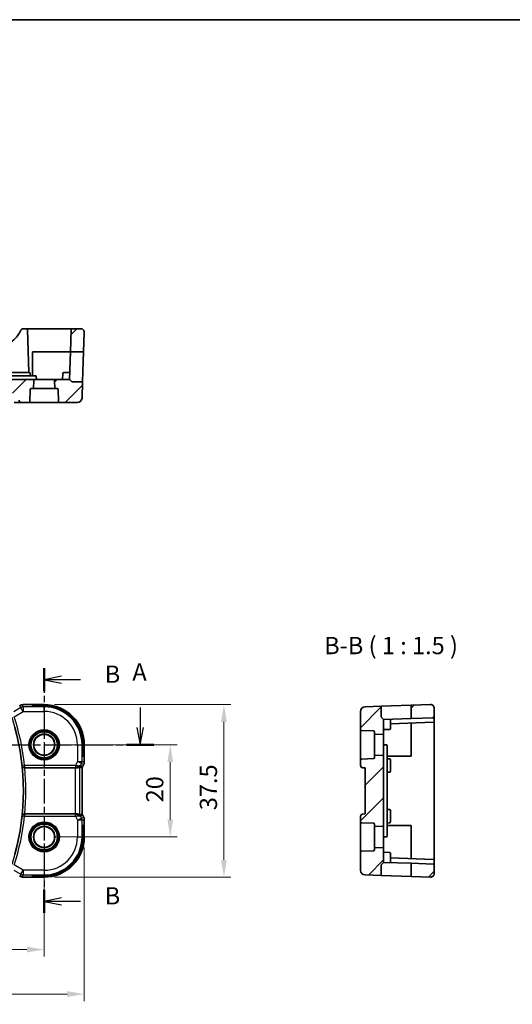
# Model space of a CAD drawing. Units: millimetres. Extents: x 22 to 3190, y 12 to 574.
# Drawn here: x 2787 to 2894, y 220 to 434 of the extents above; entities that cross this region are included whole.
import ezdxf

# ---------------------------------------------------------------- set-up
doc = ezdxf.new("R2010")
doc.units = ezdxf.units.MM
doc.header["$LTSCALE"] = 1.5
doc.linetypes.add('CHAIN', pattern=[0.3543, 0.2362, -0.0295, 0.0591, -0.0295])
doc.layers.get('Defpoints').update_dxf_attribs({"lineweight": 25})
for name, color, linetype, lineweight in [('Border (ISO)', 7, 'Continuous', 35), ('Dimension (ISO)', 7, 'Continuous', 18), ('Hatch (ISO)', 1, 'Continuous', 18), ('Section Line (ISO)', 7, 'CHAIN', 25), ('Symbol (ISO)', 7, 'Continuous', 18), ('Visible (ISO)', 7, 'Continuous', 35), ('Visible Narrow (ISO)', 7, 'Continuous', 25)]:
    doc.layers.add(name, color=color, linetype=linetype, lineweight=lineweight)
doc.styles.add('Note Text (TK)', font='MS PGothic.ttf')
doc.dimstyles.new('Default - Method 1b (TK)', dxfattribs={"dimscale": 1.5, "dimtxt": 2.5, "dimasz": 2.5, "dimexe": 1, "dimexo": 1.5, "dimgap": 1, "dimtad": 1, "dimtoh": 1, "dimrnd": 1e-08, "dimdsep": 46, "dimtxsty": 'Note Text (TK)', "dimcen": 0.09, "dimdle": 5, "dimclrd": 100, "dimclre": 100, "dimclrt": 7, "dimadec": 1, "dimazin": 1, "dimtfac": 1, "dimtmove": 0, "dimatfit": 3, "dimfxl": 1, "dimtolj": 1, "dimlwd": -1, "dimlwe": -1, "dimarcsym": 0})
pattern_1 = [(45, (2581.5, 5e-14), (-3.367596, 3.367596), [])]

# ---------------------------------------------------------------- blocks, each defined once
blk = doc.blocks.new('図面枠 tk図枠')
at = {"layer": 'Border (ISO)'}
blk.add_line((14.5, 289), (405.5, 289), dxfattribs=at)
blk = doc.blocks.new('*D73')
at = {"layer": 'Defpoints', "color": 0}
for p in [(2697.68, 256.21), (2792.68, 256.21), (2792.68, 231.79)]:
    blk.add_point(p, dxfattribs=at)
at = {"layer": 'Dimension (ISO)', "color": 100}
for p, q in [((2697.68, 253.96), (2697.68, 230.29)), ((2792.68, 253.96), (2792.68, 230.29)), ((2701.43, 231.79), (2788.93, 231.79))]:
    blk.add_line(p, q, dxfattribs=at)
for points in [[(2701.43, 232.41), (2701.43, 231.16), (2697.68, 231.79)], [(2788.93, 232.41), (2788.93, 231.16), (2792.68, 231.79)]]:
    blk.add_solid(points, dxfattribs=at)
at = {"layer": 'Dimension (ISO)', "color": 7, "insert": (2742.74, 235.16), "char_height": 3.75, "attachment_point": 4, "style": 'Note Text (TK)'}
blk.add_mtext('\\A1;95', dxfattribs=at)
blk = doc.blocks.new('*D74')
at = {"layer": 'Defpoints', "color": 0}
for p in [(2688.96, 256.21), (2801.4, 256.21), (2801.4, 222.13)]:
    blk.add_point(p, dxfattribs=at)
at = {"layer": 'Dimension (ISO)', "color": 100}
for p, q in [((2688.96, 253.96), (2688.96, 220.63)), ((2801.4, 253.96), (2801.4, 220.63)), ((2692.71, 222.13), (2797.65, 222.13))]:
    blk.add_line(p, q, dxfattribs=at)
for points in [[(2692.71, 222.76), (2692.71, 221.51), (2688.96, 222.13)], [(2797.65, 222.76), (2797.65, 221.51), (2801.4, 222.13)]]:
    blk.add_solid(points, dxfattribs=at)
at = {"layer": 'Dimension (ISO)', "color": 7, "insert": (2738.48, 225.51), "char_height": 3.75, "attachment_point": 4, "style": 'Note Text (TK)'}
blk.add_mtext('\\A1; 112.5', dxfattribs=at)
blk = doc.blocks.new('*D75')
at = {"layer": 'Defpoints', "color": 0}
for p in [(2792.68, 276.21), (2820.06, 276.21), (2792.68, 256.21)]:
    blk.add_point(p, dxfattribs=at)
at = {"layer": 'Dimension (ISO)', "color": 100}
for p, q in [((2794.93, 276.21), (2821.56, 276.21)), ((2820.06, 259.96), (2820.06, 272.46)), ((2794.93, 256.21), (2821.56, 256.21))]:
    blk.add_line(p, q, dxfattribs=at)
for points in [[(2819.44, 272.46), (2820.69, 272.46), (2820.06, 276.21)], [(2819.44, 259.96), (2820.69, 259.96), (2820.06, 256.21)]]:
    blk.add_solid(points, dxfattribs=at)
at = {"layer": 'Dimension (ISO)', "color": 7, "insert": (2816.69, 263.72), "char_height": 3.75, "attachment_point": 4, "rotation": 90, "style": 'Note Text (TK)'}
blk.add_mtext('\\A1;20', dxfattribs=at)
blk = doc.blocks.new('*D76')
at = {"layer": 'Defpoints', "color": 0}
for p in [(2792.68, 284.93), (2831.73, 284.93), (2792.68, 247.49)]:
    blk.add_point(p, dxfattribs=at)
at = {"layer": 'Dimension (ISO)', "color": 100}
for p, q in [((2794.93, 284.93), (2833.23, 284.93)), ((2831.73, 251.24), (2831.73, 281.18)), ((2794.93, 247.49), (2833.23, 247.49))]:
    blk.add_line(p, q, dxfattribs=at)
for points in [[(2831.1, 281.18), (2832.35, 281.18), (2831.73, 284.93)], [(2831.1, 251.24), (2832.35, 251.24), (2831.73, 247.49)]]:
    blk.add_solid(points, dxfattribs=at)
at = {"layer": 'Dimension (ISO)', "color": 7, "insert": (2828.35, 260.87), "char_height": 3.75, "attachment_point": 4, "rotation": 90, "style": 'Note Text (TK)'}
blk.add_mtext('\\A1; 37.5', dxfattribs=at)

msp = doc.modelspace()

# ---------------------------------------------------------------- hatches: boundary and pattern name
at = {"layer": 'Hatch (ISO)'}
h = msp.add_hatch(dxfattribs=at)
h.set_pattern_fill('ANSI31', color=256, scale=38.1, style=0)
h.set_pattern_definition(pattern_1)
edge = h.paths.add_edge_path()
edge.add_ellipse((2800.5979, 365.6677), major_axis=(0, 0.8), ratio=1, start_angle=268, end_angle=360)
edge.add_line((2800.5979, 366.4677), (2798.7536, 366.4677))
edge.add_ellipse((2798.7536, 366.2677), major_axis=(-0.1999, 0.007), ratio=1, start_angle=272, end_angle=360)
edge.add_line((2798.5537, 366.2747), (2798.3858, 361.4677))
edge.add_line((2798.3858, 361.4677), (2801.2517, 361.4677))
edge.add_line((2801.2517, 361.4677), (2801.3974, 365.6398))
edge = h.paths.add_edge_path()
edge.add_ellipse((2694.8695, 353.2677), major_axis=(-0.1999, 0.007), ratio=1, start_angle=272, end_angle=360)
edge.add_line((2694.6696, 353.2747), (2694.5783, 350.6607))
edge.add_ellipse((2694.3784, 350.6677), major_axis=(0, -0.2), ratio=1, start_angle=0, end_angle=88, ccw=False)
edge.add_line((2694.3784, 350.4677), (2690.4507, 350.4677))
edge.add_ellipse((2690.4507, 351.4677), major_axis=(-0.9994, -0.0349), ratio=1, start_angle=0, end_angle=88, ccw=False)
edge.add_line((2689.4513, 351.4328), (2689.3279, 354.9677))
edge.add_line((2689.3279, 354.9677), (2691.5935, 354.9677))
edge.add_ellipse((2691.5935, 355.1677), major_axis=(0.1414, -0.1414), ratio=1, start_angle=315, end_angle=360)
edge.add_line((2691.7349, 355.0263), (2692.1763, 355.4677))
edge.add_line((2692.1763, 355.4677), (2695.2192, 355.4677))
edge.add_ellipse((2695.2192, 355.2677), major_axis=(0.1999, -0.007), ratio=1, start_angle=0, end_angle=92, ccw=False)
edge.add_line((2695.4191, 355.2607), (2695.3565, 353.4677))
edge.add_line((2695.3565, 353.4677), (2694.8695, 353.4677))
edge = h.paths.add_edge_path()
edge.add_ellipse((2790.2192, 355.2677), major_axis=(0.1999, -0.007), ratio=1, start_angle=0, end_angle=92)
edge.add_line((2790.2192, 355.4677), (2787.8806, 355.4677))
edge.add_line((2787.8806, 355.4677), (2702.472, 355.4677))
edge.add_line((2702.472, 355.4677), (2700.1334, 355.4677))
edge.add_ellipse((2700.1334, 355.2677), major_axis=(0, 0.2), ratio=1, start_angle=0, end_angle=92)
edge.add_line((2699.9335, 355.2607), (2699.9962, 353.4677))
edge.add_line((2699.9962, 353.4677), (2700.4832, 353.4677))
edge.add_ellipse((2700.4832, 353.2677), major_axis=(0, 0.2), ratio=1, start_angle=272, end_angle=360, ccw=False)
edge.add_line((2700.6831, 353.2747), (2700.7743, 350.6607))
edge.add_ellipse((2700.9742, 350.6677), major_axis=(-0.1999, -0.007), ratio=1, start_angle=0, end_angle=88)
edge.add_line((2700.9742, 350.4677), (2702.6366, 350.4677))
edge.add_spline(control_points=[(2702.6366, 350.4677), (2702.6999, 350.4677), (2702.7744, 350.4823), (2702.891, 350.5301), (2702.9538, 350.5714), (2703.0424, 350.659), (2703.0842, 350.7206), (2703.1296, 350.829), (2703.144, 350.893), (2703.146, 350.9503)], knot_values=[0.07475892, 0.07475892, 0.07475892, 0.07475892, 0.09374563, 0.09374563, 0.11255051, 0.11255051, 0.13113262, 0.13113262, 0.1478115, 0.1478115, 0.1478115, 0.1478115], degree=3, periodic=0)
edge.add_line((2703.146, 350.9503), (2703.2001, 352.4677))
edge.add_line((2703.2001, 352.4677), (2787.1882, 352.4677))
edge.add_line((2787.1882, 352.4677), (2787.2422, 350.9503))
edge.add_spline(control_points=[(2787.2422, 350.9503), (2787.2442, 350.893), (2787.2587, 350.829), (2787.3041, 350.7206), (2787.3458, 350.659), (2787.4344, 350.5714), (2787.4973, 350.5301), (2787.6138, 350.4823), (2787.6883, 350.4677), (2787.7516, 350.4677)], knot_values=[0.15124659, 0.15124659, 0.15124659, 0.15124659, 0.16792563, 0.16792563, 0.18650765, 0.18650765, 0.20531212, 0.20531212, 0.22429816, 0.22429816, 0.22429816, 0.22429816], degree=3, periodic=0)
edge.add_line((2787.7516, 350.4677), (2789.3784, 350.4677))
edge.add_ellipse((2789.3784, 350.6677), major_axis=(0, -0.2), ratio=1, start_angle=0, end_angle=88)
edge.add_line((2789.5783, 350.6607), (2789.6696, 353.2747))
edge.add_ellipse((2789.8695, 353.2677), major_axis=(-0.1999, 0.007), ratio=1, start_angle=272, end_angle=360, ccw=False)
edge.add_line((2789.8695, 353.4677), (2790.3565, 353.4677))
edge.add_line((2790.3565, 353.4677), (2790.4191, 355.2607))
edge = h.paths.add_edge_path()
edge.add_ellipse((2795.1334, 355.2677), major_axis=(0, 0.2), ratio=1, start_angle=0, end_angle=92)
edge.add_line((2794.9335, 355.2607), (2794.9962, 353.4677))
edge.add_line((2794.9962, 353.4677), (2795.4832, 353.4677))
edge.add_ellipse((2795.4832, 353.2677), major_axis=(0, 0.2), ratio=1, start_angle=272, end_angle=360, ccw=False)
edge.add_line((2795.6831, 353.2747), (2795.7743, 350.6607))
edge.add_ellipse((2795.9742, 350.6677), major_axis=(-0.1999, -0.007), ratio=1, start_angle=0, end_angle=88)
edge.add_line((2795.9742, 350.4677), (2799.9019, 350.4677))
edge.add_ellipse((2799.9019, 351.4677), major_axis=(0.9994, -0.0349), ratio=1, start_angle=272, end_angle=360)
edge.add_line((2800.9013, 351.4328), (2801.0247, 354.9677))
edge.add_line((2801.0247, 354.9677), (2798.7592, 354.9677))
edge.add_ellipse((2798.7592, 355.1677), major_axis=(-0.1414, -0.1414), ratio=1, start_angle=0, end_angle=45, ccw=False)
edge.add_line((2798.6177, 355.0263), (2798.1763, 355.4677))
edge.add_line((2798.1763, 355.4677), (2795.1334, 355.4677))
edge = h.paths.add_edge_path()
edge.add_ellipse((2691.599, 366.2677), major_axis=(0.1999, 0.007), ratio=1, start_angle=0, end_angle=88)
edge.add_line((2691.599, 366.4677), (2689.7547, 366.4677))
edge.add_ellipse((2689.7547, 365.6677), major_axis=(0, 0.8), ratio=1, start_angle=0, end_angle=92)
edge.add_line((2688.9552, 365.6398), (2689.1009, 361.4677))
edge.add_line((2689.1009, 361.4677), (2691.9668, 361.4677))
edge.add_line((2691.9668, 361.4677), (2691.7989, 366.2747))
h = msp.add_hatch(dxfattribs=at)
h.set_pattern_fill('ANSI31', color=256, scale=38.1, style=0)
h.set_pattern_definition(pattern_1)
edge = h.paths.add_edge_path()
edge.add_ellipse((2876.611, 248.2892), major_axis=(0.8, 0), ratio=1, start_angle=268, end_angle=360)
edge.add_line((2877.411, 248.2892), (2877.411, 250.1335))
edge.add_ellipse((2877.211, 250.1335), major_axis=(0.007, 0.1999), ratio=1, start_angle=272, end_angle=360)
edge.add_line((2877.218, 250.3334), (2872.411, 250.5013))
edge.add_line((2872.411, 250.5013), (2872.411, 247.6354))
edge.add_line((2872.411, 247.6354), (2876.5831, 247.4897))
edge = h.paths.add_edge_path()
edge.add_ellipse((2876.611, 284.1324), major_axis=(0.8, 0), ratio=1, start_angle=0, end_angle=92)
edge.add_line((2876.5831, 284.9319), (2872.411, 284.7862))
edge.add_line((2872.411, 284.7862), (2872.411, 281.9203))
edge.add_line((2872.411, 281.9203), (2877.218, 282.0882))
edge.add_ellipse((2877.211, 282.2881), major_axis=(0.007, -0.1999), ratio=1, start_angle=0, end_angle=88)
edge.add_line((2877.411, 282.2881), (2877.411, 284.1324))
edge = h.paths.add_edge_path()
edge.add_ellipse((2864.211, 253.4039), major_axis=(0.2, 0), ratio=1, start_angle=272, end_angle=360)
edge.add_line((2864.411, 253.4039), (2864.411, 253.891))
edge.add_line((2864.411, 253.891), (2866.204, 253.9536))
edge.add_ellipse((2866.211, 253.7537), major_axis=(0.2, 0), ratio=1, start_angle=0, end_angle=92, ccw=False)
edge.add_line((2866.411, 253.7537), (2866.411, 250.7108))
edge.add_line((2866.411, 250.7108), (2865.9696, 250.2694))
edge.add_ellipse((2866.111, 250.1279), major_axis=(-0.1414, 0.1414), ratio=1, start_angle=0, end_angle=45)
edge.add_line((2865.911, 250.1279), (2865.911, 247.8624))
edge.add_line((2865.911, 247.8624), (2862.3761, 247.9858))
edge.add_ellipse((2862.411, 248.9852), major_axis=(-0.0349, -0.9994), ratio=1, start_angle=272, end_angle=360, ccw=False)
edge.add_line((2861.411, 248.9852), (2861.411, 252.9129))
edge.add_ellipse((2861.611, 252.9129), major_axis=(-0.007, 0.1999), ratio=1, start_angle=0, end_angle=88, ccw=False)
edge.add_line((2861.604, 253.1128), (2864.218, 253.2041))
edge = h.paths.add_edge_path()
edge.add_ellipse((2866.211, 278.6679), major_axis=(-0.007, -0.1999), ratio=1, start_angle=0, end_angle=92)
edge.add_line((2866.411, 278.6679), (2866.411, 281.7108))
edge.add_line((2866.411, 281.7108), (2865.9696, 282.1522))
edge.add_ellipse((2866.111, 282.2936), major_axis=(-0.1414, -0.1414), ratio=1, start_angle=315, end_angle=360, ccw=False)
edge.add_line((2865.911, 282.2936), (2865.911, 284.5592))
edge.add_line((2865.911, 284.5592), (2862.3761, 284.4358))
edge.add_ellipse((2862.411, 283.4364), major_axis=(-0.0349, 0.9994), ratio=1, start_angle=0, end_angle=88)
edge.add_line((2861.411, 283.4364), (2861.411, 279.5087))
edge.add_ellipse((2861.611, 279.5087), major_axis=(-0.2, 0), ratio=1, start_angle=0, end_angle=88)
edge.add_line((2861.604, 279.3088), (2864.218, 279.2175))
edge.add_ellipse((2864.211, 279.0177), major_axis=(0.007, 0.1999), ratio=1, start_angle=272, end_angle=360, ccw=False)
edge.add_line((2864.411, 279.0177), (2864.411, 278.5306))
edge.add_line((2864.411, 278.5306), (2866.204, 278.468))
edge = h.paths.add_edge_path()
edge.add_line((2862.411, 271.2108), (2862.411, 261.2108))
edge.add_line((2862.411, 261.2108), (2861.8936, 261.1927))
edge.add_ellipse((2861.911, 260.693), major_axis=(-0.0174, 0.4997), ratio=1, start_angle=0, end_angle=88)
edge.add_line((2861.411, 260.693), (2861.411, 259.5087))
edge.add_ellipse((2861.611, 259.5087), major_axis=(-0.2, 0), ratio=1, start_angle=0, end_angle=88)
edge.add_line((2861.604, 259.3088), (2864.218, 259.2175))
edge.add_ellipse((2864.211, 259.0177), major_axis=(0.007, 0.1999), ratio=1, start_angle=272, end_angle=360, ccw=False)
edge.add_line((2864.411, 259.0177), (2864.411, 258.5306))
edge.add_line((2864.411, 258.5306), (2866.204, 258.468))
edge.add_ellipse((2866.211, 258.6679), major_axis=(-0.007, -0.1999), ratio=1, start_angle=0, end_angle=92)
edge.add_line((2866.411, 258.6679), (2866.411, 273.7537))
edge.add_ellipse((2866.211, 273.7537), major_axis=(0.2, 0), ratio=1, start_angle=0, end_angle=92)
edge.add_line((2866.204, 273.9536), (2864.411, 273.891))
edge.add_line((2864.411, 273.891), (2864.411, 273.4039))
edge.add_ellipse((2864.211, 273.4039), major_axis=(0.2, 0), ratio=1, start_angle=272, end_angle=360, ccw=False)
edge.add_line((2864.218, 273.2041), (2861.604, 273.1128))
edge.add_ellipse((2861.611, 272.9129), major_axis=(-0.007, 0.1999), ratio=1, start_angle=0, end_angle=88)
edge.add_line((2861.411, 272.9129), (2861.411, 271.7286))
edge.add_ellipse((2861.911, 271.7286), major_axis=(-0.5, 0), ratio=1, start_angle=0, end_angle=88)
edge.add_line((2861.8936, 271.2289), (2862.411, 271.2108))

# ---------------------------------------------------------------- linework, layer by layer
at = {"layer": 'Section Line (ISO)', "linetype": 'CHAIN', "ltscale": 15.078405}
msp.add_line((2792.6763, 292.8308), (2792.6763, 239.7369), dxfattribs=at)
at = {"layer": 'Section Line (ISO)', "linetype": 'Continuous', "lineweight": 50}
for p, q in [((2792.6763, 292.8308), (2792.6763, 287.8174)), ((2810.5612, 276.2108), (2816.5133, 276.2108)), ((2792.6763, 244.7503), (2792.6763, 239.7369))]:
    msp.add_line(p, q, dxfattribs=at)
at = {"layer": 'Section Line (ISO)', "linetype": 'Continuous'}
for p, q in [((2796.4263, 291.0741), (2792.6763, 290.3241)), ((2796.4263, 290.3241), (2792.6763, 290.3241)), ((2792.6763, 290.3241), (2796.4263, 289.5741)), ((2800.5841, 290.3241), (2796.4263, 290.3241)), ((2813.5373, 284.2797), (2813.5373, 279.9608)), ((2812.7873, 279.9608), (2813.5373, 276.2108)), ((2813.5373, 279.9608), (2813.5373, 276.2108)), ((2813.5373, 276.2108), (2814.2873, 279.9608)), ((2796.4263, 242.9936), (2792.6763, 242.2436)), ((2796.4263, 242.2436), (2792.6763, 242.2436)), ((2792.6763, 242.2436), (2796.4263, 241.4936)), ((2800.5841, 242.2436), (2796.4263, 242.2436))]:
    msp.add_line(p, q, dxfattribs=at)
at = {"layer": 'Section Line (ISO)', "linetype": 'CHAIN', "ltscale": 16.84473}
msp.add_line((2676.2792, 276.2108), (2816.5133, 276.2108), dxfattribs=at)
at = {"layer": 'Visible (ISO)'}
for p, q in [((2788.8514, 366.4677), (2788.2395, 366.4677)), ((2792.6763, 366.4677), (2788.8514, 366.4677)), ((2789.3763, 356.9677), (2789.0513, 366.2747)), ((2798.7536, 366.4677), (2792.6763, 366.4677)), ((2798.5537, 366.2747), (2798.3858, 361.4677)), ((2800.5979, 366.4677), (2798.7536, 366.4677)), ((2801.3974, 365.6398), (2801.2517, 361.4677)), ((2790.1763, 356.2677), (2790.1763, 361.4677)), ((2790.1763, 361.4677), (2792.6763, 361.4677)), ((2792.6763, 361.4677), (2798.3858, 361.4677)), ((2798.1763, 355.4677), (2798.3858, 361.4677)), ((2798.3858, 361.4677), (2801.2517, 361.4677)), ((2801.2517, 361.4677), (2801.0247, 354.9677)), ((2788.6763, 356.9677), (2785.6763, 356.9677)), ((2788.6763, 356.9677), (2789.4308, 356.9677)), ((2789.6484, 356.2677), (2789.6307, 356.7747)), ((2796.6763, 355.4677), (2796.722, 356.7747)), ((2796.9218, 356.9677), (2797.6763, 356.9677)), ((2798.2287, 356.9677), (2797.6763, 356.9677)), ((2787.8806, 355.4677), (2702.472, 355.4677)), ((2787.8603, 356.2677), (2702.4923, 356.2677)), ((2790.7552, 356.2677), (2787.8603, 356.2677)), ((2790.2192, 355.4677), (2787.8806, 355.4677)), ((2795.1334, 355.4677), (2790.2192, 355.4677)), ((2790.3565, 353.4677), (2790.4191, 355.2607)), ((2790.9763, 355.4677), (2790.9551, 356.0747)), ((2794.9335, 355.2607), (2794.9962, 353.4677)), ((2798.1763, 355.4677), (2795.1334, 355.4677)), ((2798.6177, 355.0263), (2798.1763, 355.4677)), ((2801.0247, 354.9677), (2798.7592, 354.9677)), ((2801.0247, 354.9677), (2800.9013, 351.4328)), ((2789.5783, 350.6607), (2789.6696, 353.2747)), ((2789.8695, 353.4677), (2790.3565, 353.4677)), ((2794.9962, 353.4677), (2790.3565, 353.4677)), ((2794.9962, 353.4677), (2795.4832, 353.4677)), ((2795.6831, 353.2747), (2795.7743, 350.6607)), ((2786.1665, 350.4677), (2787.7516, 350.4677)), ((2787.7516, 350.4677), (2789.3784, 350.4677)), ((2789.3784, 350.4677), (2795.9742, 350.4677)), ((2795.9742, 350.4677), (2799.9019, 350.4677)), ((2792.6763, 284.9324), (2789.0786, 284.9324)), ((2790.1763, 284.5592), (2790.1763, 284.7862)), ((2790.1763, 284.7862), (2792.6763, 284.7862)), ((2792.6763, 284.5592), (2790.1763, 284.5592)), ((2865.911, 284.5592), (2862.3761, 284.4358)), ((2865.911, 284.5592), (2872.411, 284.7862)), ((2865.911, 282.2936), (2865.911, 284.5592)), ((2876.5831, 284.9319), (2872.411, 284.7862)), ((2872.411, 284.7862), (2872.411, 281.9203)), ((2877.411, 282.2881), (2877.411, 284.1324)), ((2861.411, 283.4364), (2861.411, 279.5087)), ((2865.9696, 282.1522), (2866.411, 281.7108)), ((2877.218, 282.0882), (2872.411, 281.9203)), ((2877.411, 281.2881), (2877.411, 282.2881)), ((2872.411, 281.9203), (2866.411, 281.7108)), ((2866.411, 278.6679), (2866.411, 281.7108)), ((2867.911, 280.5108), (2867.911, 281.7632)), ((2867.911, 280.7632), (2877.218, 281.0882)), ((2867.911, 280.5108), (2867.911, 279.7563)), ((2872.411, 280.9203), (2872.411, 276.2108)), ((2877.411, 276.2108), (2877.411, 281.2881)), ((2861.411, 279.5087), (2861.411, 272.9129)), ((2861.604, 279.3088), (2864.218, 279.2175)), ((2864.411, 279.0177), (2864.411, 278.5306)), ((2864.411, 278.5306), (2866.204, 278.468)), ((2864.411, 273.891), (2864.411, 278.5306)), ((2866.411, 279.5108), (2867.718, 279.5564)), ((2866.411, 273.7537), (2866.411, 278.6679)), ((2801.0247, 273.7108), (2801.0247, 276.2108)), ((2801.2517, 276.2108), (2801.2517, 273.7108)), ((2801.3979, 272.4535), (2801.3979, 276.2108)), ((2867.211, 271.789), (2867.211, 275.9897)), ((2872.411, 276.2108), (2872.411, 273.7108)), ((2877.411, 256.2108), (2877.411, 276.2108)), ((2801.2517, 273.7108), (2801.0247, 273.7108)), ((2866.204, 273.9536), (2864.411, 273.891)), ((2864.411, 273.891), (2864.411, 273.4039)), ((2866.411, 258.6679), (2866.411, 273.7537)), ((2872.411, 273.7108), (2867.211, 273.7108)), ((2801.2923, 272.0064), (2800.9232, 271.2681)), ((2800.9232, 271.2681), (2800.9232, 271.2681)), ((2801.2923, 272.0064), (2801.2923, 272.0064)), ((2801.3979, 272.4535), (2801.3979, 272.4535)), ((2861.411, 272.9129), (2861.411, 271.7286)), ((2864.218, 273.2041), (2861.604, 273.1128)), ((2867.211, 273.1829), (2867.718, 273.1652)), ((2867.211, 260.6326), (2867.211, 271.789)), ((2867.911, 272.9653), (2867.911, 272.2108)), ((2867.911, 271.2108), (2867.911, 272.2108)), ((2788.4513, 271.2108), (2799.4368, 271.2108)), ((2800.8979, 261.2007), (2800.8979, 271.2209)), ((2861.8936, 271.2289), (2862.411, 271.2108)), ((2862.411, 271.2108), (2862.411, 261.2108)), ((2867.211, 270.2387), (2867.718, 270.2564)), ((2867.911, 271.2108), (2867.911, 270.4563)), ((2799.4368, 261.2108), (2788.4513, 261.2108)), ((2800.9232, 261.1535), (2800.9232, 261.1535)), ((2800.9232, 261.1535), (2801.2923, 260.4152)), ((2861.411, 260.693), (2861.411, 259.5087)), ((2862.411, 261.2108), (2861.8936, 261.1927)), ((2867.211, 262.1829), (2867.718, 262.1652)), ((2867.211, 256.4319), (2867.211, 260.6326)), ((2867.911, 261.9653), (2867.911, 261.2108)), ((2867.911, 260.2108), (2867.911, 261.2108)), ((2801.0247, 256.2108), (2801.0247, 258.7108)), ((2801.0247, 258.7108), (2801.2517, 258.7108)), ((2801.2517, 258.7108), (2801.2517, 256.2108)), ((2801.2923, 260.4152), (2801.2923, 260.4152)), ((2801.3979, 259.968), (2801.3979, 259.968)), ((2801.3979, 256.2108), (2801.3979, 259.968)), ((2861.411, 259.5087), (2861.411, 252.9129)), ((2861.604, 259.3088), (2864.218, 259.2175)), ((2864.411, 259.0177), (2864.411, 258.5306)), ((2864.411, 258.5306), (2866.204, 258.468)), ((2864.411, 253.891), (2864.411, 258.5306)), ((2866.411, 253.7537), (2866.411, 258.6679)), ((2867.211, 259.2387), (2867.718, 259.2564)), ((2867.211, 258.7108), (2872.411, 258.7108)), ((2867.911, 260.2108), (2867.911, 259.4563)), ((2872.411, 258.7108), (2872.411, 256.2108)), ((2872.411, 256.2108), (2872.411, 251.5013)), ((2877.411, 251.1335), (2877.411, 256.2108)), ((2861.411, 252.9129), (2861.411, 248.9852)), ((2864.218, 253.2041), (2861.604, 253.1128)), ((2866.204, 253.9536), (2864.411, 253.891)), ((2864.411, 253.891), (2864.411, 253.4039)), ((2866.411, 250.7108), (2866.411, 253.7537)), ((2866.411, 252.9108), (2867.718, 252.8652)), ((2867.911, 252.6653), (2867.911, 251.9108)), ((2865.911, 247.8624), (2865.911, 250.1279)), ((2865.9696, 250.2694), (2866.411, 250.7108)), ((2866.411, 250.7108), (2872.411, 250.5013)), ((2867.911, 250.6584), (2867.911, 251.9108)), ((2877.218, 251.3334), (2867.911, 251.6584)), ((2877.218, 250.3334), (2872.411, 250.5013)), ((2872.411, 250.5013), (2872.411, 247.6354)), ((2877.411, 250.1335), (2877.411, 251.1335)), ((2877.411, 248.2892), (2877.411, 250.1335)), ((2790.1763, 247.6354), (2790.1763, 247.8624)), ((2790.1763, 247.8624), (2792.6763, 247.8624)), ((2865.911, 247.8624), (2862.3761, 247.9858)), ((2872.411, 247.6354), (2865.911, 247.8624)), ((2789.0786, 247.4892), (2792.6763, 247.4892)), ((2792.6763, 247.6354), (2790.1763, 247.6354)), ((2876.5831, 247.4897), (2872.411, 247.6354))]:
    msp.add_line(p, q, dxfattribs=at)
for centre, radius in [((2792.6763, 276.2108), 2.3198), ((2792.6763, 276.2108), 2.2571), ((2792.6763, 256.2108), 2.3198), ((2792.6763, 256.2108), 2.2571)]:
    msp.add_circle(centre, radius, dxfattribs=at)
for centre, radius, start, end in [((2782.8848, 367.8966), 5, 300.22802, 337.399918), ((2788.2395, 365.6677), 0.8, 90, 157.399918), ((2788.8514, 366.2677), 0.2, 2, 90), ((2798.7536, 366.2677), 0.2, 90, 178), ((2800.5979, 365.6677), 0.8, 358, 90), ((2789.4308, 356.7677), 0.2, 2, 90), ((2796.9218, 356.7677), 0.2, 90, 178), ((2790.2192, 355.2677), 0.2, 358, 90), ((2790.7552, 356.0677), 0.2, 2, 90), ((2795.1334, 355.2677), 0.2, 90, 182), ((2798.7592, 355.1677), 0.2, 225, 270), ((2789.8695, 353.2677), 0.2, 90, 178), ((2795.4832, 353.2677), 0.2, 2, 90), ((2789.3784, 350.6677), 0.2, 270, 358), ((2795.9742, 350.6677), 0.2, 182, 270), ((2799.9019, 351.4677), 1, 270, 358), ((2792.6763, 276.2108), 8.7216, 0, 90), ((2792.6763, 276.2108), 8.5754, 0, 90), ((2792.6763, 276.2108), 8.3484, 0, 90), ((2862.411, 283.4364), 1, 92, 180), ((2876.611, 284.1324), 0.8, 0, 92), ((2866.111, 282.2936), 0.2, 180, 225), ((2877.211, 282.2881), 0.2, 272, 0), ((2737.0826, 266.2108), 51.0937, 344.388499, 15.611501), ((2877.211, 281.2881), 0.2, 272, 0), ((2861.611, 279.5087), 0.2, 180, 268), ((2864.211, 279.0177), 0.2, 0, 88), ((2866.211, 278.6679), 0.2, 268, 0), ((2867.711, 279.7563), 0.2, 272, 0), ((2867.011, 275.9897), 0.2, 0, 88), ((2864.211, 273.4039), 0.2, 272, 0), ((2866.211, 273.7537), 0.2, 0, 92), ((2861.611, 272.9129), 0.2, 92, 180), ((2861.911, 271.7286), 0.5, 180, 268), ((2867.711, 272.9653), 0.2, 0, 88), ((2867.711, 270.4563), 0.2, 272, 0), ((2861.911, 260.693), 0.5, 92, 180), ((2867.711, 261.9653), 0.2, 0, 88), ((2861.611, 259.5087), 0.2, 180, 268), ((2864.211, 259.0177), 0.2, 0, 88), ((2866.211, 258.6679), 0.2, 268, 0), ((2867.711, 259.4563), 0.2, 272, 0), ((2867.011, 256.4319), 0.2, 272, 0), ((2792.6763, 256.2108), 8.5754, 270, 0), ((2792.6763, 256.2108), 8.3484, 270, 0), ((2792.6763, 256.2108), 8.7216, 270, 0), ((2861.611, 252.9129), 0.2, 92, 180), ((2864.211, 253.4039), 0.2, 272, 0), ((2866.211, 253.7537), 0.2, 0, 92), ((2867.711, 252.6653), 0.2, 0, 88), ((2866.111, 250.1279), 0.2, 135, 180), ((2877.211, 251.1335), 0.2, 0, 88), ((2877.211, 250.1335), 0.2, 0, 88), ((2862.411, 248.9852), 1, 180, 268), ((2876.611, 248.2892), 0.8, 268, 0)]:
    msp.add_arc(centre, radius, start, end, dxfattribs=at)
for centre, major_axis, ratio, start_param, end_param in [((2799.7223, 272.2114), (1.0029, 0.0582), 0.97956839, 4.64625047, 4.99930268), ((2799.7223, 272.2114), (-0.9044, 0.4271), 0.48884631, 1.98931969, 3.09571552), ((2798.6216, 273.9923), (2.5688, -2.7639), 0.18403744, 5.67344807, 5.96117256), ((2799.7223, 272.2114), (1.0029, 0.0582), 0.97956839, 5.57419785, 5.75264629), ((2788.4529, 271.1934), (0.5015, -0.0001), 0.03467426, 1.57397352, 1.64219109), ((2799.4368, 271.1759), (1, 0), 0.03492077, 1.27958539, 1.57079633), ((2788.4529, 261.2282), (0.5015, 0.0001), 0.03467426, 4.64099422, 4.70921179), ((2799.4368, 261.2457), (-1, 0), 0.03492077, 1.57079633, 1.86200726), ((2799.7223, 260.2102), (-1.0029, 0.0582), 0.97956839, 4.42547528, 4.7785275), ((2799.7223, 260.2102), (0.9044, 0.4271), 0.48884631, 0.04587713, 1.15227296), ((2798.6216, 258.4293), (2.5688, 2.7639), 0.18403744, 0.32201275, 0.60973724), ((2799.7223, 260.2102), (-1.0029, 0.0582), 0.97956839, 3.67213167, 3.85058011)]:
    msp.add_ellipse(centre, major_axis=major_axis, ratio=ratio, start_param=start_param, end_param=end_param, dxfattribs=at)
for points, knots in [([(2787.2422, 350.9503), (2787.2442, 350.893), (2787.2587, 350.829), (2787.3041, 350.7206), (2787.3458, 350.659), (2787.4344, 350.5714), (2787.4973, 350.5301), (2787.6138, 350.4823), (2787.6883, 350.4677), (2787.7516, 350.4677)], [0.1512465942, 0.1512465942, 0.1512465942, 0.1512465942, 0.1679256329, 0.1679256329, 0.1865076472, 0.1865076472, 0.2053121154, 0.2053121154, 0.2242981598, 0.2242981598, 0.2242981598, 0.2242981598]), ([(2787.3551, 284.6892), (2787.3814, 284.7046), (2787.4065, 284.719), (2787.4478, 284.7421), (2787.4642, 284.7512), (2787.5003, 284.7708), (2787.5224, 284.7822), (2787.5537, 284.7969), (2787.5633, 284.8012), (2787.5819, 284.8094), (2787.5911, 284.8132), (2787.6151, 284.8229), (2787.6295, 284.8283), (2787.6651, 284.841), (2787.6862, 284.8477), (2787.7058, 284.8534)], [0, 0, 0, 0, 0.0094692998, 0.0094692998, 0.016133908, 0.016133908, 0.0235240631, 0.0235240631, 0.0265919604, 0.0265919604, 0.0297376274, 0.0297376274, 0.0349023565, 0.0349023565, 0.0428845064, 0.0428845064, 0.0428845064, 0.0428845064]), ([(2787.7058, 284.8534), (2787.7568, 284.8692), (2787.8093, 284.8808), (2787.8778, 284.8934), (2787.9141, 284.8982), (2788.025, 284.9088), (2788.1068, 284.9144), (2788.2094, 284.919)], [0, 0, 0, 0, 0.0231544872, 0.0231544872, 0.0455175064, 0.0455175064, 0.0929324437, 0.0929324437, 0.0929324437, 0.0929324437]), ([(2788.2094, 284.919), (2788.2521, 284.921), (2788.299, 284.9228), (2788.3954, 284.9258), (2788.4444, 284.927), (2788.5818, 284.9299), (2788.6767, 284.931), (2788.8735, 284.9323), (2788.9765, 284.9324), (2789.0786, 284.9324)], [0.0000234961, 0.0000234961, 0.0000234961, 0.0000234961, 0.0198942079, 0.0198942079, 0.0375274804, 0.0375274804, 0.0667525429, 0.0667525429, 0.0973757701, 0.0973757701, 0.0973757701, 0.0973757701]), ([(2874.2256, 280.9837), (2874.2252, 280.9837), (2874.2247, 280.9836), (2874.2237, 280.9836), (2874.2231, 280.9835), (2874.2221, 280.9835), (2874.2216, 280.9835), (2874.2208, 280.9834), (2874.2204, 280.9834), (2874.2193, 280.9834), (2874.2187, 280.9834), (2874.218, 280.9834)], [0.000411804209, 0.000411804209, 0.000411804209, 0.000411804209, 0.000590011791, 0.000590011791, 0.000751429845, 0.000751429845, 0.000894130559, 0.000894130559, 0.00101204424, 0.00101204424, 0.001217856426, 0.001217856426, 0.001217856426, 0.001217856426]), ([(2787.9052, 271.6406), (2787.9053, 271.6398), (2787.9054, 271.639), (2787.9131, 271.5874), (2787.9296, 271.5367), (2787.979, 271.4413), (2788.0121, 271.3956), (2788.1073, 271.3043), (2788.1647, 271.272), (2788.2453, 271.2387), (2788.278, 271.2284), (2788.3462, 271.2144), (2788.3814, 271.2107), (2788.4171, 271.2108)], [-0.000351118, -0.000351118, -0.000351118, -0.000351118, 0, 0, 0.022436464, 0.022436464, 0.044456632, 0.044456632, 0.07244061, 0.07244061, 0.089542714, 0.089542714, 0.106389868, 0.106389868, 0.106389868, 0.106389868]), ([(2800.4362, 271.4558), (2800.4322, 271.4581), (2800.4085, 271.4407), (2800.3223, 271.3821), (2800.2581, 271.342), (2800.1072, 271.2728), (2799.9958, 271.2361), (2799.8375, 271.213), (2799.7818, 271.2089), (2799.7239, 271.2093)], [0.001331341, 0.001331341, 0.001331341, 0.001331341, 0.034808598, 0.034808598, 0.069617196, 0.069617196, 0.106089782, 0.106089782, 0.123270232, 0.123270232, 0.123270232, 0.123270232]), ([(2800.5198, 271.6166), (2800.4499, 271.5286), (2800.3607, 271.4482), (2800.1966, 271.3463), (2800.1298, 271.3136), (2800.0598, 271.2882)], [0, 0, 0, 0, 0.0391357121, 0.0391357121, 0.0623770985, 0.0623770985, 0.0623770985, 0.0623770985]), ([(2801.3979, 272.4535), (2801.3979, 272.3472), (2801.3803, 272.2396), (2801.3319, 272.0934), (2801.3136, 272.0491), (2801.2923, 272.0064)], [0, 0, 0, 0, 0.0318976057, 0.0318976057, 0.0462072429, 0.0462072429, 0.0462072429, 0.0462072429]), ([(2788.4171, 261.2108), (2788.3814, 261.2109), (2788.3462, 261.2071), (2788.278, 261.1931), (2788.2453, 261.1829), (2788.1647, 261.1496), (2788.1073, 261.1173), (2788.0121, 261.026), (2787.979, 260.9803), (2787.9296, 260.8849), (2787.9131, 260.8342), (2787.9054, 260.7826), (2787.9053, 260.7818), (2787.9052, 260.781)], [0, 0, 0, 0, 0.0107495621, 0.0107495621, 0.021661799, 0.021661799, 0.0395173676, 0.0395173676, 0.0535676442, 0.0535676442, 0.0678835439, 0.0678835439, 0.0681075798, 0.0681075798, 0.0681075798, 0.0681075798]), ([(2800.4362, 260.9658), (2800.4322, 260.9635), (2800.4085, 260.9809), (2800.3223, 261.0395), (2800.2581, 261.0796), (2800.1072, 261.1488), (2799.9958, 261.1855), (2799.8375, 261.2086), (2799.7818, 261.2127), (2799.7239, 261.2123)], [-0.554402918, -0.554402918, -0.554402918, -0.554402918, -0.52092566, -0.52092566, -0.486117062, -0.486117062, -0.449644477, -0.449644477, -0.432464026, -0.432464026, -0.432464026, -0.432464026]), ([(2800.0598, 261.1333), (2800.1608, 261.0967), (2800.2551, 261.0447), (2800.4064, 260.9306), (2800.4682, 260.8699), (2800.5198, 260.805)], [0, 0, 0, 0, 0.0335123113, 0.0335123113, 0.0624034285, 0.0624034285, 0.0624034285, 0.0624034285]), ([(2801.2923, 260.4152), (2801.3399, 260.3201), (2801.3723, 260.216), (2801.3944, 260.0636), (2801.3979, 260.0157), (2801.3979, 259.968)], [0, 0, 0, 0, 0.0318976057, 0.0318976057, 0.0462072429, 0.0462072429, 0.0462072429, 0.0462072429]), ([(2874.218, 251.4382), (2874.2189, 251.4382), (2874.2198, 251.4382), (2874.2212, 251.4381), (2874.2217, 251.4381), (2874.2227, 251.4381), (2874.2232, 251.438), (2874.2239, 251.438), (2874.2242, 251.438), (2874.2249, 251.4379), (2874.2252, 251.4379), (2874.2256, 251.4379)], [0, 0, 0, 0, 0.0002770852, 0.0002770852, 0.000434110013, 0.000434110013, 0.0005709386, 0.0005709386, 0.000659465837, 0.000659465837, 0.000806529803, 0.000806529803, 0.000806529803, 0.000806529803]), ([(2787.7058, 247.5681), (2787.6733, 247.5776), (2787.6375, 247.5896), (2787.5904, 247.6086), (2787.5809, 247.6126), (2787.5558, 247.6236), (2787.5399, 247.631), (2787.5127, 247.6444), (2787.5006, 247.6507), (2787.4738, 247.6651), (2787.4598, 247.6728), (2787.4282, 247.6904), (2787.411, 247.7001), (2787.3808, 247.7174), (2787.3681, 247.7248), (2787.3553, 247.7323)], [0, 0, 0, 0, 0.0131444666, 0.0131444666, 0.0163835104, 0.0163835104, 0.0214877746, 0.0214877746, 0.0256640036, 0.0256640036, 0.031509511, 0.031509511, 0.0382143401, 0.0382143401, 0.0428441932, 0.0428441932, 0.0428441932, 0.0428441932]), ([(2788.2097, 247.5025), (2788.1175, 247.5067), (2788.0416, 247.5117), (2787.9429, 247.5205), (2787.9136, 247.5234), (2787.8709, 247.5296), (2787.8576, 247.5318), (2787.8089, 247.5408), (2787.7565, 247.5524), (2787.7058, 247.5681)], [0, 0, 0, 0, 0.0426511764, 0.0426511764, 0.0608488857, 0.0608488857, 0.0699964565, 0.0699964565, 0.0930199373, 0.0930199373, 0.0930199373, 0.0930199373]), ([(2789.0786, 247.4892), (2788.9329, 247.4892), (2788.7827, 247.4894), (2788.5724, 247.492), (2788.5033, 247.4932), (2788.3535, 247.4968), (2788.2758, 247.4995), (2788.2097, 247.5025)], [0, 0, 0, 0, 0.0437153965, 0.0437153965, 0.0662867724, 0.0662867724, 0.0971234781, 0.0971234781, 0.0971234781, 0.0971234781])]:
    msp.add_open_spline(points, degree=3, knots=knots, dxfattribs=at)
for points in [[(2788.2094, 284.919), (2788.2203, 284.9195), (2788.2314, 284.9195), (2788.2428, 284.9189)], [(2867.018, 276.1896), (2866.8157, 276.1967), (2866.6133, 276.2037), (2866.411, 276.2108)], [(2800.9232, 271.2681), (2800.9152, 271.2522), (2800.9068, 271.2364), (2800.8979, 271.2209)], [(2800.8979, 271.2209), (2800.8979, 271.2209), (2800.8977, 271.2209), (2800.8974, 271.221)], [(2800.8974, 261.2006), (2800.8974, 261.2006), (2800.8974, 261.2006), (2800.8974, 261.2006)], [(2800.8979, 261.2007), (2800.9068, 261.1852), (2800.9152, 261.1694), (2800.9232, 261.1535)], [(2866.411, 256.2108), (2866.6133, 256.2179), (2866.8157, 256.2249), (2867.018, 256.232)], [(2788.2097, 247.5025), (2788.2205, 247.502), (2788.2317, 247.502), (2788.2431, 247.5026)]]:
    msp.add_open_spline(points, degree=3, dxfattribs=at)
at = {"layer": 'Visible Narrow (ISO)'}
for p, q in [((2787.5844, 284.2933), (2786.0768, 283.3888)), ((2787.46, 284.7423), (2787.5844, 284.2933)), ((2788.0986, 283.4364), (2787.5844, 284.2933)), ((2788.0986, 284.4358), (2787.9742, 284.8848)), ((2788.0986, 284.4358), (2788.0986, 283.4364)), ((2792.6763, 284.4358), (2788.0986, 284.4358)), ((2789.0786, 284.9319), (2789.0786, 284.9324)), ((2789.0786, 284.9319), (2792.6763, 284.9319)), ((2792.6763, 284.9319), (2792.6763, 284.9324)), ((2792.6763, 284.9319), (2792.6763, 284.7862)), ((2792.6763, 284.5592), (2792.6763, 284.4358)), ((2792.6763, 283.4364), (2792.6763, 284.4358)), ((2786.1665, 282.2771), (2788.0986, 283.4364)), ((2788.0986, 283.4364), (2792.6763, 283.4364)), ((2799.9019, 276.2108), (2799.9019, 272.5707)), ((2799.9019, 276.2108), (2800.9013, 276.2108)), ((2800.9013, 272.5707), (2800.9013, 276.2108)), ((2801.0247, 276.2108), (2800.9013, 276.2108)), ((2801.3974, 276.2108), (2801.2517, 276.2108)), ((2801.3974, 276.2108), (2801.3979, 276.2108)), ((2801.3974, 276.2108), (2801.3974, 272.4535)), ((2787.9366, 271.6752), (2787.9052, 271.6406)), ((2787.9366, 271.6752), (2788.4334, 271.7286)), ((2788.4334, 271.7286), (2788.4334, 271.2289)), ((2799.4808, 271.7286), (2788.4334, 271.7286)), ((2799.9019, 272.5707), (2799.4808, 271.7286)), ((2799.4808, 271.7286), (2799.4808, 271.2289)), ((2799.9019, 272.5707), (2800.9013, 272.5707)), ((2800.7958, 272.1237), (2799.9019, 272.5707)), ((2800.4362, 260.9658), (2800.4362, 271.4558)), ((2800.6161, 271.7645), (2800.7958, 272.1237)), ((2800.9228, 271.2683), (2800.6161, 271.7645)), ((2800.7958, 272.1237), (2801.2919, 272.0066)), ((2801.3974, 272.4535), (2800.9013, 272.5707)), ((2801.2919, 272.0066), (2800.9228, 271.2683)), ((2800.9228, 271.2683), (2800.9232, 271.2681)), ((2801.2919, 272.0066), (2801.2923, 272.0064)), ((2801.3974, 272.4535), (2801.3979, 272.4535)), ((2788.4171, 271.2108), (2788.4334, 271.2289)), ((2788.4334, 271.2289), (2799.4808, 271.2289)), ((2799.4368, 271.2108), (2799.4368, 261.2108)), ((2799.7128, 271.2273), (2799.7239, 271.2093)), ((2800.8974, 271.2209), (2800.8974, 261.2007)), ((2787.9052, 260.781), (2787.9366, 260.7464)), ((2788.4334, 260.693), (2787.9366, 260.7464)), ((2788.4334, 261.1927), (2788.4171, 261.2108)), ((2788.4334, 261.1927), (2788.4334, 260.693)), ((2799.4808, 261.1927), (2788.4334, 261.1927)), ((2788.4334, 260.693), (2799.4808, 260.693)), ((2799.4808, 260.693), (2799.4808, 261.1927)), ((2799.4808, 260.693), (2799.9019, 259.8509)), ((2799.7239, 261.2123), (2799.7128, 261.1943)), ((2800.6161, 260.6571), (2800.9228, 261.1532)), ((2800.7958, 260.2979), (2800.6161, 260.6571)), ((2800.9228, 261.1532), (2800.9232, 261.1535)), ((2800.9228, 261.1532), (2801.2919, 260.415)), ((2799.9019, 259.8509), (2800.7958, 260.2979)), ((2799.9019, 259.8509), (2799.9019, 256.2108)), ((2800.9013, 259.8509), (2799.9019, 259.8509)), ((2801.2919, 260.415), (2800.7958, 260.2979)), ((2800.9013, 259.8509), (2801.3974, 259.968)), ((2800.9013, 256.2108), (2800.9013, 259.8509)), ((2801.2919, 260.415), (2801.2923, 260.4152)), ((2801.3974, 259.968), (2801.3979, 259.968)), ((2801.3974, 259.968), (2801.3974, 256.2108)), ((2799.9019, 256.2108), (2800.9013, 256.2108)), ((2801.0247, 256.2108), (2800.9013, 256.2108)), ((2801.3974, 256.2108), (2801.2517, 256.2108)), ((2801.3974, 256.2108), (2801.3979, 256.2108)), ((2788.0986, 248.9852), (2786.1665, 250.1445)), ((2786.0768, 249.0328), (2787.5844, 248.1282)), ((2787.5844, 248.1282), (2787.46, 247.6792)), ((2787.5844, 248.1282), (2788.0986, 248.9852)), ((2787.9742, 247.5368), (2788.0986, 247.9858)), ((2788.0986, 248.9852), (2788.0986, 247.9858)), ((2792.6763, 248.9852), (2788.0986, 248.9852)), ((2788.0986, 247.9858), (2792.6763, 247.9858)), ((2792.6763, 248.9852), (2792.6763, 247.9858)), ((2792.6763, 247.8624), (2792.6763, 247.9858)), ((2789.0786, 247.4892), (2789.0786, 247.4897)), ((2792.6763, 247.4897), (2789.0786, 247.4897)), ((2792.6763, 247.4897), (2792.6763, 247.6354)), ((2792.6763, 247.4897), (2792.6763, 247.4892))]:
    msp.add_line(p, q, dxfattribs=at)
for centre, radius in [((2792.6763, 276.2108), 3.2979), ((2792.6763, 276.2108), 3.098), ((2792.6763, 276.2108), 3.0067), ((2792.6763, 276.2108), 2.8069), ((2792.6763, 276.2108), 2.2572), ((2792.6763, 256.2108), 3.2979), ((2792.6763, 256.2108), 3.098), ((2792.6763, 256.2108), 3.0067), ((2792.6763, 256.2108), 2.8069), ((2792.6763, 256.2108), 2.2572)]:
    msp.add_circle(centre, radius, dxfattribs=at)
for centre, radius, start, end in [((2792.6763, 276.2108), 8.7211, 0, 90), ((2792.6763, 276.2108), 8.225, 0, 90), ((2737.0826, 266.2108), 51.1467, 6.133031, 18.124495), ((2737.0826, 266.2108), 51.6464, 6.133031, 18.124495), ((2792.6763, 276.2108), 7.2256, 0, 90), ((2737.0826, 266.2108), 51.1118, 353.901792, 6.098208), ((2737.0826, 266.2108), 51.6115, 354.440603, 5.559397), ((2737.0826, 266.2108), 51.1467, 341.875505, 353.866969), ((2737.0826, 266.2108), 51.6464, 341.875505, 353.866969), ((2792.6763, 256.2108), 8.7211, 270, 0), ((2792.6763, 256.2108), 7.2256, 270, 0), ((2792.6763, 256.2108), 8.225, 270, 0)]:
    msp.add_arc(centre, radius, start, end, dxfattribs=at)
for centre, major_axis, ratio, start_param, end_param in [((2787.9742, 283.8854), (-0.9637, -0.2669), 0.99934414, 4.71238898, 4.98243), ((2788.0986, 283.4364), (0.9637, 0.2669), 0.99934414, 1.3007553, 1.84083735), ((2787.9742, 283.8854), (-0.9637, -0.2669), 0.99934414, 4.44234796, 4.71238898), ((2788.4334, 271.7286), (0.372, -0.3341), 0.99890007, 3.9810587, 5.44371926), ((2799.4721, 271.7111), (1.0063, -0.2235), 0.0183726, 1.13670764, 1.56620156), ((2799.7128, 271.727), (-0.0072, -0.4999), 0.38138134, 0.03776192, 1.38895655), ((2799.9019, 272.5707), (0.2298, 0.9732), 0.99935691, 4.48070898, 4.94406898), ((2800.0287, 271.7155), (-0.8507, -0.5257), 0.9994952, 2.07019212, 2.12399424), ((2800.3978, 272.4536), (-0.2298, -0.9732), 0.99961423, 1.33911633, 1.80247633), ((2799.4721, 271.2114), (0.5591, 0.0003), 0.03122646, 1.12567139, 1.55516531), ((2788.4334, 260.693), (-0.372, -0.3341), 0.99890007, 3.9810587, 5.44371926), ((2799.4721, 261.2102), (0.5591, -0.0003), 0.03122646, 4.72802, 5.15751391), ((2799.4721, 260.7105), (1.0063, 0.2235), 0.0183726, 4.71698375, 5.14647766), ((2799.7128, 260.6946), (-0.0072, 0.4999), 0.38138134, 4.89422876, 6.24542339), ((2800.0287, 260.7061), (0.8507, -0.5257), 0.9994952, 1.01759841, 1.07140053), ((2799.9019, 259.8509), (-0.2298, 0.9732), 0.99935691, 4.48070898, 4.94406898), ((2800.3978, 259.968), (0.2298, -0.9732), 0.99961423, 1.33911633, 1.80247633), ((2788.0986, 248.9852), (0.9637, -0.2669), 0.99934414, 4.44234796, 4.98243), ((2787.9742, 248.5362), (0.9637, -0.2669), 0.99934414, 4.44234796, 4.71238898), ((2787.9742, 248.5362), (0.9637, -0.2669), 0.99934414, 4.71238898, 4.98243)]:
    msp.add_ellipse(centre, major_axis=major_axis, ratio=ratio, start_param=start_param, end_param=end_param, dxfattribs=at)
for points, knots in [([(2787.3475, 284.6839), (2787.3561, 284.6889), (2787.3646, 284.6939), (2787.3731, 284.6987), (2787.3792, 284.7022), (2787.385, 284.7055), (2787.3906, 284.7087), (2787.4037, 284.7161), (2787.4152, 284.7225), (2787.4248, 284.7277), (2787.4343, 284.7328), (2787.4418, 284.7367), (2787.4472, 284.7392), (2787.4527, 284.7418), (2787.456, 284.7431), (2787.4578, 284.7434), (2787.4596, 284.7437), (2787.4598, 284.743), (2787.46, 284.7423)], [0.5, 0.5, 0.5, 0.5, 0.559033266, 0.559033266, 0.559033266, 0.601303081, 0.601303081, 0.601303081, 0.700980183, 0.700980183, 0.700980183, 0.800650952, 0.800650952, 0.800650952, 0.900322015, 0.900322015, 0.900322015, 1, 1, 1, 1]), ([(2787.9742, 284.8848), (2787.9736, 284.8868), (2787.9733, 284.8889), (2787.9761, 284.8912), (2787.979, 284.8935), (2787.9849, 284.8958), (2787.996, 284.8982), (2788.0071, 284.9006), (2788.0233, 284.903), (2788.0453, 284.9055), (2788.0666, 284.9078), (2788.0934, 284.9101), (2788.125, 284.9123), (2788.1588, 284.9147), (2788.1985, 284.9169), (2788.2428, 284.9189)], [0, 0, 0, 0, 0.099813556, 0.099813556, 0.099813556, 0.199592367, 0.199592367, 0.199592367, 0.29944058, 0.29944058, 0.29944058, 0.396294648, 0.396294648, 0.396294648, 0.5, 0.5, 0.5, 0.5]), ([(2788.2428, 284.9189), (2788.2858, 284.9209), (2788.3342, 284.9227), (2788.3858, 284.9243), (2788.4368, 284.9259), (2788.4909, 284.9272), (2788.5476, 284.9282), (2788.6042, 284.9293), (2788.6634, 284.9301), (2788.7226, 284.9307), (2788.7572, 284.931), (2788.7918, 284.9312), (2788.8263, 284.9314), (2788.8512, 284.9315), (2788.8762, 284.9316), (2788.9012, 284.9317), (2788.9607, 284.9319), (2789.02, 284.9319), (2789.0786, 284.9319)], [0.5, 0.5, 0.5, 0.5, 0.600875969, 0.600875969, 0.600875969, 0.700438671, 0.700438671, 0.700438671, 0.799775669, 0.799775669, 0.799775669, 0.857793218, 0.857793218, 0.857793218, 0.899805119, 0.899805119, 0.899805119, 1, 1, 1, 1]), ([(2787.46, 247.6792), (2787.4598, 247.6785), (2787.4596, 247.6779), (2787.4578, 247.6782), (2787.4561, 247.6784), (2787.4528, 247.6797), (2787.4474, 247.6823), (2787.4419, 247.6849), (2787.4342, 247.6888), (2787.4247, 247.6939), (2787.4148, 247.6993), (2787.4031, 247.7058), (2787.3905, 247.7129), (2787.3858, 247.7156), (2787.3809, 247.7184), (2787.376, 247.7212), (2787.3671, 247.7263), (2787.3577, 247.7317), (2787.3476, 247.7376)], [0, 0, 0, 0, 0.098188668, 0.098188668, 0.098188668, 0.194405893, 0.194405893, 0.194405893, 0.291602241, 0.291602241, 0.291602241, 0.393057496, 0.393057496, 0.393057496, 0.431087189, 0.431087189, 0.431087189, 0.5, 0.5, 0.5, 0.5]), ([(2788.2431, 247.5026), (2788.2, 247.5046), (2788.1612, 247.5068), (2788.1279, 247.509), (2788.0948, 247.5113), (2788.0671, 247.5137), (2788.0452, 247.5161), (2788.0233, 247.5185), (2788.0071, 247.521), (2787.996, 247.5233), (2787.986, 247.5255), (2787.9801, 247.5276), (2787.977, 247.5296), (2787.9766, 247.5299), (2787.9763, 247.5301), (2787.976, 247.5304), (2787.9731, 247.5326), (2787.9736, 247.5348), (2787.9742, 247.5368)], [0.5, 0.5, 0.5, 0.5, 0.600434878, 0.600434878, 0.600434878, 0.700299027, 0.700299027, 0.700299027, 0.800004179, 0.800004179, 0.800004179, 0.889201528, 0.889201528, 0.889201528, 0.899950265, 0.899950265, 0.899950265, 1, 1, 1, 1]), ([(2789.0786, 247.4897), (2789.02, 247.4897), (2788.961, 247.4897), (2788.9014, 247.4899), (2788.8418, 247.49), (2788.7817, 247.4904), (2788.7224, 247.4909), (2788.6632, 247.4915), (2788.6048, 247.4923), (2788.5482, 247.4933), (2788.4916, 247.4944), (2788.4367, 247.4957), (2788.3854, 247.4973), (2788.3644, 247.4979), (2788.344, 247.4986), (2788.3242, 247.4993), (2788.2956, 247.5003), (2788.2685, 247.5015), (2788.2431, 247.5026)], [0, 0, 0, 0, 0.099949605, 0.099949605, 0.099949605, 0.199899928, 0.199899928, 0.199899928, 0.299851783, 0.299851783, 0.299851783, 0.399805987, 0.399805987, 0.399805987, 0.440711601, 0.440711601, 0.440711601, 0.5, 0.5, 0.5, 0.5])]:
    msp.add_open_spline(points, degree=3, knots=knots, dxfattribs=at)
for points in [[(2787.7058, 284.8534), (2787.706, 284.8535), (2787.7066, 284.8515), (2787.7074, 284.8485)], [(2787.7058, 247.5681), (2787.706, 247.5681), (2787.7066, 247.5701), (2787.7074, 247.5731)]]:
    msp.add_open_spline(points, degree=3, dxfattribs=at)

# ---------------------------------------------------------------- block references
at = {"xscale": 1.5, "yscale": 1.5, "zscale": 1.5}
msp.add_blockref('図面枠 tk図枠', (2581.5, 0), dxfattribs=at)

# ---------------------------------------------------------------- texts
at = {"layer": 'Section Line (ISO)', "char_height": 3.75, "attachment_point": 7, "style": 'Note Text (TK)'}
for s, insert in [('B', (2805.8343, 288.482)), ('A', (2811.8329, 288.9608)), ('B', (2805.8343, 240.4015))]:
    msp.add_mtext(s, dxfattribs=dict(at, insert=insert))
at = {"layer": 'Symbol (ISO)', "color": 7, "insert": (2853.5039, 294.6902), "char_height": 3.75, "attachment_point": 7, "style": 'Note Text (TK)'}
msp.add_mtext('B-B ( 1 : 1.5 )', dxfattribs=at)

# ---------------------------------------------------------------- dimensions: what is measured, and where the dimension line sits
at = {"layer": 'Dimension (ISO)', "color": 100}
for base, p1, p2, angle, text, picture, middle in [((2831.7255, 284.9319), (2792.6763, 247.4897), (2792.6763, 284.9319), 90, ' 37.5', '*D76', (2831.7255, 266.2108)), ((2801.3974, 222.1305), (2688.9552, 256.2108), (2801.3974, 256.2108), 180, ' 112.5', '*D74', (2745.1763, 222.1305))]:
    dim = msp.add_linear_dim(base=base, p1=p1, p2=p2, angle=angle, text=text, dimstyle='Default - Method 1b (TK)', override={"dimtoh": 0, "dimdec": 2, "dimtp": 0, "dimtm": 0, "dimtdec": 2, "dimtofl": 0, "dimatfit": 1}, dxfattribs=at)
    dim.commit()
    dim.dimension.update_dxf_attribs({"geometry": picture, "text_midpoint": middle, "dimtype": 160})
for base, p1, p2, angle, picture, middle in [((2820.0608, 276.2108), (2792.6763, 256.2108), (2792.6763, 276.2108), 90, '*D75', (2820.0608, 266.2108)), ((2792.6763, 231.7874), (2697.6763, 256.2108), (2792.6763, 256.2108), 180, '*D73', (2745.1763, 231.7874))]:
    dim = msp.add_linear_dim(base=base, p1=p1, p2=p2, angle=angle, dimstyle='Default - Method 1b (TK)', override={"dimtoh": 0, "dimdec": 2, "dimtp": 0, "dimtm": 0, "dimtdec": 2, "dimtofl": 0, "dimatfit": 1}, dxfattribs=at)
    dim.commit()
    dim.dimension.update_dxf_attribs({"geometry": picture, "text_midpoint": middle, "dimtype": 160})

doc.saveas('drawing.dxf')
